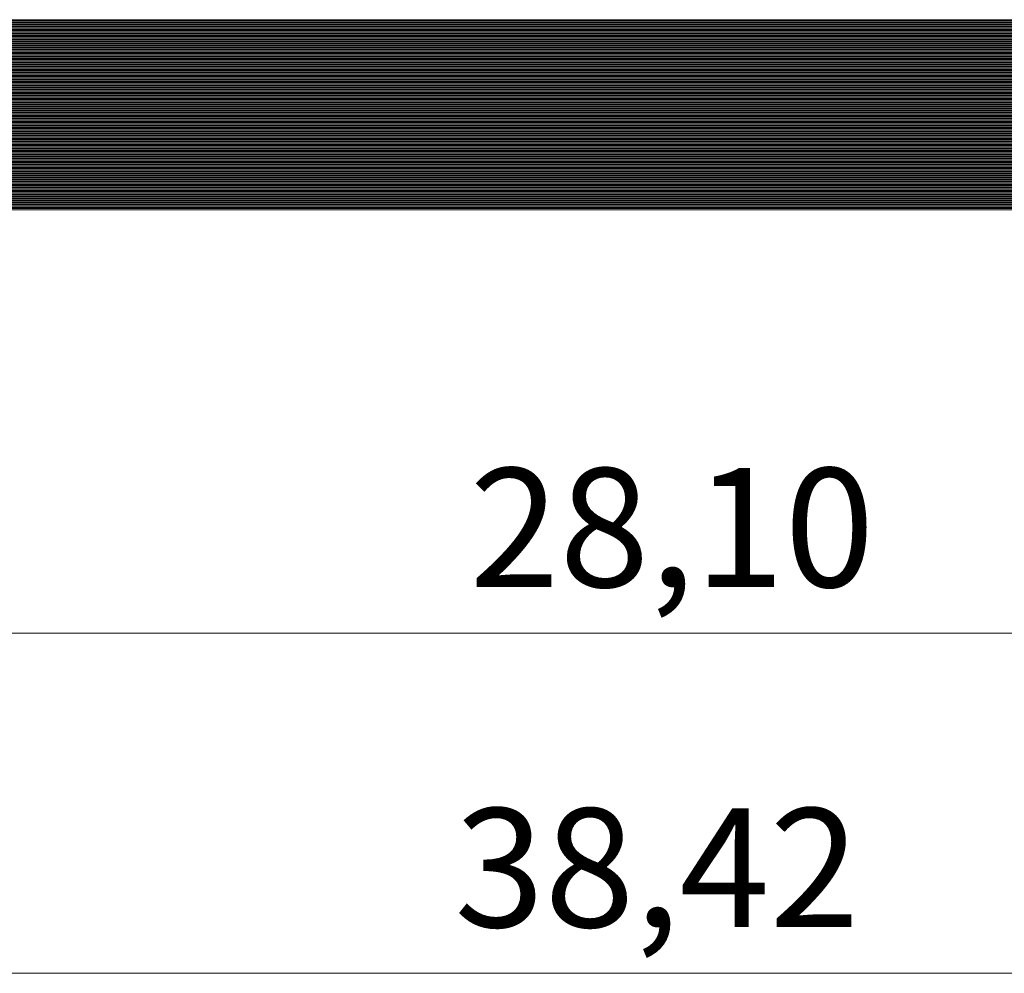
# Model space of a CAD drawing. Units: inches. Extents: x -52 to 352, y 20 to 190.
# Drawn here: x 120 to 154, y 21 to 54 of the extents above; entities that cross this region are included whole.
import ezdxf

# ---------------------------------------------------------------- set-up
doc = ezdxf.new("R2010")
doc.units = ezdxf.units.IN
doc.header["$MEASUREMENT"] = 0
doc.layers.add('Ebene 1', color=7, linetype='Continuous')

# ---------------------------------------------------------------- blocks, each defined once
blk = doc.blocks.new('block 2')
at = {"layer": 'Ebene 1', "color": 52, "lineweight": 9, "true_color": 0xe8d41c}
for points in [[(8.674, 54.363), (272.903, 54.363)], [(8.78, 54.321), (272.797, 54.321)], [(8.886, 54.278), (272.692, 54.278)], [(8.992, 54.236), (272.586, 54.236)], [(9.097, 54.194), (272.48, 54.194)], [(9.203, 54.151), (272.374, 54.151)], [(9.309, 54.109), (272.268, 54.109)], [(9.415, 54.067), (272.163, 54.067)], [(9.521, 54.024), (272.057, 54.024)], [(9.627, 53.982), (271.951, 53.982)], [(9.733, 53.94), (271.845, 53.94)], [(9.838, 53.897), (271.739, 53.897)], [(9.944, 53.855), (271.633, 53.855)], [(10.05, 53.813), (271.528, 53.813)], [(10.156, 53.77), (271.422, 53.77)], [(10.262, 53.728), (271.316, 53.728)], [(10.367, 53.686), (271.21, 53.686)], [(10.473, 53.643), (271.104, 53.643)], [(10.579, 53.601), (270.998, 53.601)], [(10.685, 53.558), (270.893, 53.558)], [(10.791, 53.516), (270.787, 53.516)], [(10.897, 53.474), (270.681, 53.474)], [(11.002, 53.432), (270.575, 53.432)], [(11.108, 53.389), (270.469, 53.389)], [(11.214, 53.347), (270.364, 53.347)], [(11.32, 53.305), (270.258, 53.305)], [(11.426, 53.262), (270.152, 53.262)], [(11.532, 53.22), (270.046, 53.22)], [(11.637, 53.178), (269.94, 53.178)], [(11.743, 53.135), (269.834, 53.135)], [(11.849, 53.093), (269.729, 53.093)], [(11.955, 53.051), (269.623, 53.051)], [(12.061, 53.008), (269.517, 53.008)], [(12.167, 52.966), (269.411, 52.966)], [(12.272, 52.924), (269.305, 52.924)], [(12.378, 52.881), (269.199, 52.881)], [(12.484, 52.839), (269.094, 52.839)], [(12.59, 52.797), (268.988, 52.797)], [(12.696, 52.754), (268.882, 52.754)], [(12.801, 52.712), (268.776, 52.712)], [(12.907, 52.67), (268.67, 52.67)], [(13.013, 52.627), (268.564, 52.627)], [(13.119, 52.585), (268.459, 52.585)], [(13.225, 52.543), (268.353, 52.543)], [(13.33, 52.5), (268.247, 52.5)], [(13.436, 52.458), (268.141, 52.458)], [(13.542, 52.416), (268.035, 52.416)], [(13.648, 52.373), (267.93, 52.373)], [(13.754, 52.331), (267.824, 52.331)], [(13.86, 52.289), (267.718, 52.289)], [(13.966, 52.246), (267.612, 52.246)], [(14.071, 52.204), (267.506, 52.204)], [(14.177, 52.162), (267.4, 52.162)], [(14.283, 52.119), (267.295, 52.119)], [(14.389, 52.077), (267.189, 52.077)], [(14.495, 52.035), (267.083, 52.035)], [(14.6, 51.992), (266.977, 51.992)], [(14.706, 51.95), (266.871, 51.95)], [(14.812, 51.908), (266.765, 51.908)], [(14.918, 51.866), (266.66, 51.866)], [(15.024, 51.823), (266.554, 51.823)], [(15.13, 51.781), (266.448, 51.781)], [(15.235, 51.738), (266.342, 51.738)], [(15.341, 51.696), (266.236, 51.696)], [(15.447, 51.654), (266.131, 51.654)], [(15.553, 51.611), (266.025, 51.611)], [(15.659, 51.569), (265.919, 51.569)], [(15.765, 51.527), (265.813, 51.527)], [(15.87, 51.485), (265.707, 51.485)], [(15.976, 51.442), (265.601, 51.442)], [(16.082, 51.4), (265.496, 51.4)], [(16.188, 51.357), (265.39, 51.357)], [(16.294, 51.315), (265.284, 51.315)], [(16.4, 51.273), (265.178, 51.273)], [(16.505, 51.231), (265.072, 51.231)], [(16.611, 51.188), (264.966, 51.188)], [(16.717, 51.146), (264.861, 51.146)], [(16.823, 51.104), (264.755, 51.104)], [(16.929, 51.061), (264.649, 51.061)], [(17.034, 51.019), (264.543, 51.019)], [(17.14, 50.976), (264.437, 50.976)], [(17.246, 50.934), (264.331, 50.934)], [(17.352, 50.892), (264.226, 50.892)], [(17.458, 50.85), (264.12, 50.85)], [(17.564, 50.807), (264.014, 50.807)], [(17.669, 50.765), (263.908, 50.765)], [(17.775, 50.722), (263.802, 50.722)], [(17.881, 50.68), (263.697, 50.68)], [(17.987, 50.638), (263.591, 50.638)], [(18.093, 50.595), (263.485, 50.595)], [(18.199, 50.553), (263.379, 50.553)], [(18.304, 50.511), (263.273, 50.511)], [(18.41, 50.469), (263.167, 50.469)], [(18.516, 50.426), (263.062, 50.426)], [(18.622, 50.384), (262.956, 50.384)], [(18.728, 50.341), (262.85, 50.341)], [(18.833, 50.299), (262.744, 50.299)], [(18.939, 50.257), (262.638, 50.257)], [(19.045, 50.215), (262.532, 50.215)], [(19.151, 50.172), (262.427, 50.172)], [(19.257, 50.13), (262.321, 50.13)], [(19.363, 50.088), (262.215, 50.088)], [(19.468, 50.045), (262.109, 50.045)], [(19.574, 50.003), (262.003, 50.003)], [(19.68, 49.961), (261.898, 49.961)], [(19.786, 49.918), (261.792, 49.918)], [(19.892, 49.876), (261.686, 49.876)], [(19.998, 49.834), (261.58, 49.834)], [(20.103, 49.791), (261.474, 49.791)], [(20.209, 49.749), (261.368, 49.749)], [(20.315, 49.707), (261.263, 49.707)], [(20.421, 49.664), (261.157, 49.664)], [(20.527, 49.622), (261.051, 49.622)], [(20.633, 49.58), (260.945, 49.58)], [(20.738, 49.537), (260.839, 49.537)], [(20.844, 49.495), (260.733, 49.495)], [(20.95, 49.453), (260.628, 49.453)], [(21.056, 49.41), (260.522, 49.41)], [(21.162, 49.368), (260.416, 49.368)], [(21.267, 49.325), (260.31, 49.325)], [(21.373, 49.283), (260.204, 49.283)], [(21.479, 49.241), (260.099, 49.241)], [(21.585, 49.199), (259.993, 49.199)], [(21.691, 49.156), (259.887, 49.156)], [(21.797, 49.114), (259.781, 49.114)], [(21.902, 49.072), (259.675, 49.072)], [(22.008, 49.029), (259.569, 49.029)], [(22.114, 48.987), (259.464, 48.987)], [(22.22, 48.944), (259.358, 48.944)], [(22.326, 48.902), (259.252, 48.902)], [(22.432, 48.86), (259.146, 48.86)], [(22.537, 48.818), (259.04, 48.818)], [(22.643, 48.775), (258.934, 48.775)], [(22.749, 48.733), (258.829, 48.733)], [(22.855, 48.691), (258.723, 48.691)], [(22.961, 48.648), (258.617, 48.648)], [(23.066, 48.606), (258.511, 48.606)], [(23.172, 48.564), (258.405, 48.564)], [(23.278, 48.521), (258.299, 48.521)], [(23.384, 48.479), (258.194, 48.479)], [(23.49, 48.437), (258.088, 48.437)], [(23.596, 48.394), (257.982, 48.394)], [(23.701, 48.352), (257.876, 48.352)], [(23.807, 48.31), (257.77, 48.31)], [(23.913, 48.268), (257.665, 48.268)], [(24.019, 48.225), (257.559, 48.225)], [(24.125, 48.183), (257.453, 48.183)], [(24.231, 48.14), (257.347, 48.14)], [(24.336, 48.098), (257.241, 48.098)], [(24.442, 48.056), (257.135, 48.056)], [(24.548, 48.013), (257.03, 48.013)], [(24.654, 47.971), (256.924, 47.971)], [(24.76, 47.929), (256.818, 47.929)], [(24.865, 47.886), (256.712, 47.886)], [(24.971, 47.844), (256.606, 47.844)], [(25.077, 47.802), (256.5, 47.802)], [(25.183, 47.759), (256.395, 47.759)], [(25.289, 47.717), (256.289, 47.717)]]:
    blk.add_lwpolyline(points, dxfattribs=at)
at = {"layer": 'Ebene 1', "color": 168, "lineweight": 9, "true_color": 0x070d0c}
for points in [[(25.289, 47.717), (256.289, 47.717)], [(25.289, 47.717), (256.289, 47.717)], [(281.289, 32.918), (0.289, 32.918)], [(-51.295, 21.023), (332.872, 21.023)]]:
    blk.add_lwpolyline(points, dxfattribs=at)
at = {"layer": 'Ebene 1', "color": 168, "true_color": 0x070d0c, "char_height": 4.15548, "attachment_point": 7}
for s, insert in [('\\fArial Unicode MS|b0|i0|c0|p34;\\W1;28,10', (135.667, 34.529)), ('\\fArial Unicode MS|b0|i0|c0|p34;\\W1;38,42', (135.146, 22.637))]:
    blk.add_mtext(s, dxfattribs=dict(at, insert=insert))

msp = doc.modelspace()

# ---------------------------------------------------------------- block references
at = {"layer": 'Ebene 1'}
msp.add_blockref('block 2', (0, 0), dxfattribs=at)

doc.saveas('drawing.dxf')
